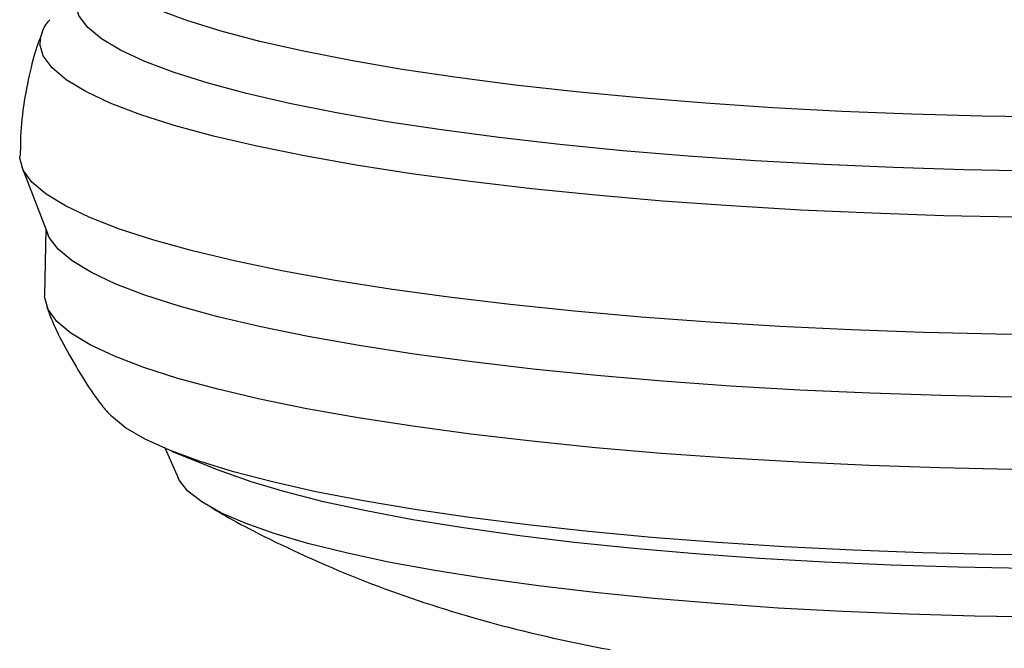
# Model space of a CAD drawing. Extents: x -6122 to 17084, y -2225 to 2730.
# Drawn here: x 586 to 651, y -1035 to -993 of the extents above; entities that cross this region are included whole.
import ezdxf

# ---------------------------------------------------------------- set-up
doc = ezdxf.new("R2010")
doc.units = 0

msp = doc.modelspace()

# ---------------------------------------------------------------- linework, layer by layer
at = {"color": 7, "linetype": 'Continuous'}
for p, q in [((586.439, -1002.501), (586.436, -1002.361)), ((586.57, -1003.077), (588.291, -1007.509)), ((588.156, -1007.16), (588.082, -1011.578)), ((588.085, -1011.714), (588.082, -1011.578)), ((596.031, -1021.652), (596.888, -1023.583)), ((596.451, -1021.825), (599.69, -1023.125))]:
    msp.add_line(p, q, dxfattribs=at)
for points in [[(654.614, -999.799), (649.957, -999.731), (645.31, -999.604), (640.701, -999.42), (636.156, -999.179), (631.701, -998.883), (627.364, -998.533), (623.17, -998.132), (619.142, -997.682), (615.306, -997.185), (611.682, -996.646), (608.294, -996.065), (605.16, -995.448), (602.298, -994.798), (599.727, -994.118), (597.46, -993.412), (595.511, -992.685), (593.891, -991.941), (592.611, -991.185), (591.677, -990.42), (591.095, -989.651), (590.869, -988.883)], [(653.399, -1003.35), (648.745, -1003.267), (644.108, -1003.127), (639.514, -1002.93), (634.989, -1002.677), (630.559, -1002.371), (626.249, -1002.012), (622.085, -1001.602), (618.09, -1001.145), (614.287, -1000.642), (610.697, -1000.096), (607.342, -999.512), (604.24, -998.891), (601.41, -998.238), (598.867, -997.556), (596.626, -996.849), (594.7, -996.121), (593.1, -995.377), (591.835, -994.621), (590.912, -993.856), (590.337, -993.088), (590.113, -992.321)], [(587.914, -994.228), (587.845, -994.41), (587.777, -994.594), (587.708, -994.78), (587.64, -994.97), (587.573, -995.167), (587.506, -995.37), (587.44, -995.581), (587.374, -995.803), (587.31, -996.035), (587.246, -996.277), (587.184, -996.529), (587.123, -996.79), (587.063, -997.057), (587.004, -997.332), (586.947, -997.612), (586.892, -997.897), (586.838, -998.186), (586.786, -998.477), (586.737, -998.77), (586.692, -999.063), (586.649, -999.356), (586.612, -999.647), (586.579, -999.935), (586.551, -1000.219), (586.529, -1000.498), (586.512, -1000.773), (586.499, -1001.044), (586.49, -1001.311), (586.484, -1001.576), (586.48, -1001.839), (586.478, -1002.101), (586.476, -1002.362)], [(652.214, -1006.397), (647.445, -1006.298), (642.7, -1006.141), (638.003, -1005.926), (633.383, -1005.656), (628.864, -1005.33), (624.472, -1004.953), (620.232, -1004.524), (616.166, -1004.048), (612.299, -1003.525), (608.651, -1002.961), (605.243, -1002.356), (602.094, -1001.716), (599.222, -1001.043), (596.642, -1000.342), (594.369, -999.616), (592.417, -998.868), (590.795, -998.105), (589.512, -997.329), (588.577, -996.545), (587.994, -995.758), (587.766, -994.971)], [(655.7, -1014.178), (650.899, -1014.122), (646.1, -1014.008), (641.331, -1013.837), (636.617, -1013.608), (631.984, -1013.324), (627.457, -1012.987), (623.062, -1012.597), (618.821, -1012.157), (614.758, -1011.67), (610.895, -1011.138), (607.254, -1010.563), (603.854, -1009.95), (600.713, -1009.302), (597.85, -1008.621), (595.28, -1007.913), (593.016, -1007.18), (591.071, -1006.426), (589.456, -1005.657), (588.179, -1004.875), (587.247, -1004.086), (586.667, -1003.293), (586.439, -1002.501)], [(652.007, -1018.268), (647.283, -1018.169), (642.582, -1018.014), (637.93, -1017.801), (633.353, -1017.533), (628.876, -1017.211), (624.526, -1016.837), (620.325, -1016.412), (616.298, -1015.94), (612.467, -1015.423), (608.853, -1014.864), (605.477, -1014.265), (602.358, -1013.631), (599.513, -1012.964), (596.957, -1012.269), (594.706, -1011.55), (592.772, -1010.81), (591.165, -1010.053), (589.895, -1009.285), (588.968, -1008.508), (588.39, -1007.728), (588.291, -1007.509)], [(651.926, -1023.033), (647.203, -1022.934), (642.502, -1022.779), (637.849, -1022.566), (633.272, -1022.298), (628.796, -1021.976), (624.446, -1021.602), (620.245, -1021.177), (616.218, -1020.705), (612.387, -1020.188), (608.773, -1019.628), (605.397, -1019.03), (602.278, -1018.396), (599.433, -1017.729), (596.877, -1017.034), (594.626, -1016.315), (592.692, -1015.575), (591.085, -1014.818), (589.814, -1014.05), (588.888, -1013.273), (588.31, -1012.493), (588.085, -1011.714)], [(588.231, -1012.3), (588.272, -1012.421), (588.314, -1012.544), (588.358, -1012.669), (588.404, -1012.798), (588.455, -1012.932), (588.51, -1013.073), (588.571, -1013.222), (588.638, -1013.379), (588.713, -1013.548), (588.796, -1013.726), (588.886, -1013.915), (588.984, -1014.114), (589.09, -1014.322), (589.203, -1014.541), (589.324, -1014.769), (589.452, -1015.007), (589.588, -1015.253), (589.73, -1015.507), (589.877, -1015.764), (590.026, -1016.022), (590.177, -1016.279), (590.327, -1016.531), (590.476, -1016.777), (590.621, -1017.012), (590.761, -1017.236), (590.896, -1017.448), (591.026, -1017.647), (591.15, -1017.833), (591.269, -1018.007), (591.381, -1018.169), (591.488, -1018.319), (591.588, -1018.457), (591.682, -1018.582), (591.771, -1018.697), (591.855, -1018.803), (591.935, -1018.901), (592.012, -1018.993), (592.087, -1019.081), (592.16, -1019.165), (592.232, -1019.248)], [(655.241, -1028.701), (650.63, -1028.649), (646.021, -1028.537), (641.444, -1028.367), (636.925, -1028.141), (632.492, -1027.858), (628.171, -1027.522), (623.988, -1027.133), (619.969, -1026.696), (616.137, -1026.211), (612.516, -1025.682), (609.128, -1025.112), (605.992, -1024.504), (603.129, -1023.863), (600.554, -1023.192), (598.283, -1022.495), (596.33, -1021.776), (594.708, -1021.04), (593.425, -1020.291), (592.489, -1019.533), (592.193, -1019.204)], [(653.835, -1032.777), (649.459, -1032.713), (645.093, -1032.591), (640.766, -1032.413), (636.507, -1032.178), (632.341, -1031.889), (628.298, -1031.548), (624.402, -1031.157), (620.679, -1030.718), (617.154, -1030.235), (613.848, -1029.709), (610.784, -1029.146), (607.981, -1028.548), (605.458, -1027.919), (603.231, -1027.264), (601.314, -1026.586), (599.72, -1025.89), (598.459, -1025.181), (597.539, -1024.463), (596.967, -1023.741), (596.888, -1023.583)], [(652.834, -1029.574), (648.386, -1029.494), (643.955, -1029.357), (639.57, -1029.162), (635.258, -1028.912), (631.047, -1028.608), (626.963, -1028.252), (623.031, -1027.846), (619.277, -1027.392), (615.725, -1026.894), (612.396, -1026.355), (609.313, -1025.778), (606.494, -1025.166), (603.957, -1024.525), (601.719, -1023.856), (599.793, -1023.166), (599.69, -1023.125)], [(599.069, -1025.531), (599.262, -1025.648), (599.457, -1025.765), (599.656, -1025.884), (599.861, -1026.005), (600.073, -1026.129), (600.295, -1026.256), (600.528, -1026.387), (600.774, -1026.522), (601.036, -1026.664), (601.312, -1026.81), (601.604, -1026.962), (601.91, -1027.119), (602.232, -1027.282), (602.568, -1027.45), (602.919, -1027.623), (603.286, -1027.802), (603.666, -1027.986), (604.06, -1028.173), (604.465, -1028.364), (604.879, -1028.557), (605.301, -1028.751), (605.728, -1028.945), (606.16, -1029.138), (606.594, -1029.328), (607.029, -1029.515), (607.465, -1029.699), (607.901, -1029.88), (608.338, -1030.058), (608.775, -1030.233), (609.213, -1030.405), (609.651, -1030.574), (610.09, -1030.74), (610.53, -1030.904), (610.97, -1031.065), (611.411, -1031.223), (611.854, -1031.379), (612.297, -1031.532), (612.741, -1031.683), (613.187, -1031.832), (613.634, -1031.978), (614.083, -1032.122), (614.533, -1032.263), (614.985, -1032.403), (615.44, -1032.54), (615.897, -1032.675), (616.356, -1032.808), (616.819, -1032.939), (617.284, -1033.069), (617.754, -1033.196), (618.226, -1033.322), (618.703, -1033.447), (619.185, -1033.569), (619.672, -1033.69), (620.164, -1033.81), (620.662, -1033.928), (621.166, -1034.045), (621.677, -1034.161), (622.194, -1034.275), (622.717, -1034.388), (623.245, -1034.499), (623.778, -1034.608), (624.315, -1034.716), (624.857, -1034.821), (625.402, -1034.924)]]:
    msp.add_lwpolyline(points, dxfattribs=at)
msp.add_arc((590.135, -995.006), 2.369, 136.24002, 179.13933, dxfattribs=at)

doc.saveas('drawing.dxf')
